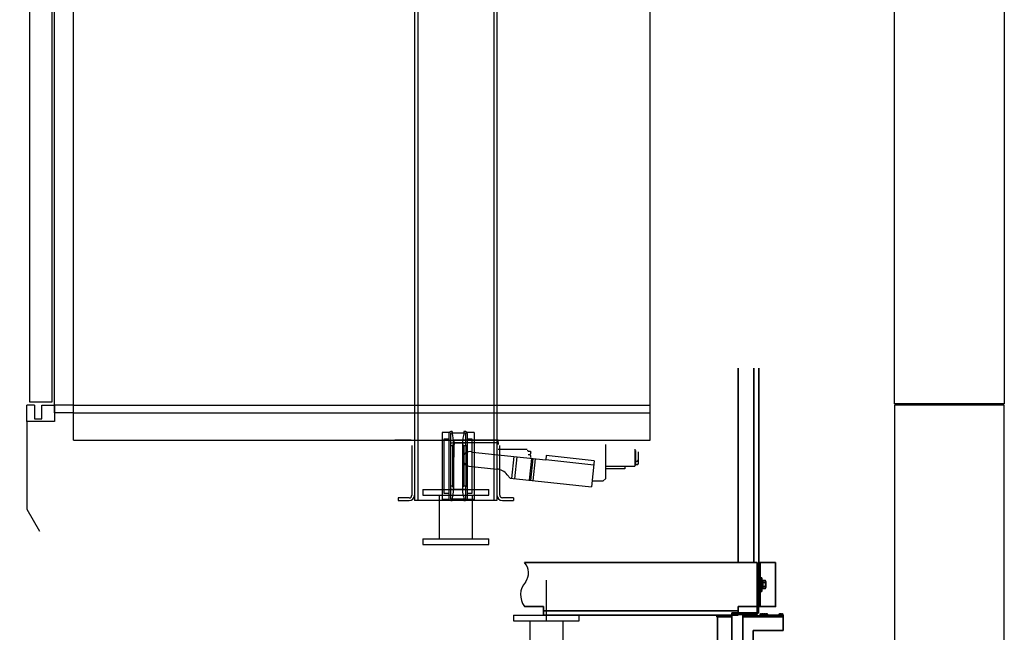
# Model space of a CAD drawing. Units: millimetres. Extents: x 40564 to 138515, y 37598 to 51159.
# Drawn here: x 62884 to 64677, y 41226 to 42342 of the extents above; entities that cross this region are included whole.
import ezdxf

# ---------------------------------------------------------------- set-up
doc = ezdxf.new("R2010")
doc.units = ezdxf.units.MM
for name, color, linetype, lineweight in [('CarSlings', 252, 'Continuous', 35), ('CONT_35', 6, 'Continuous', 25), ('CONT_70', 7, 'Continuous', 25), ('CWT', 252, 'Continuous', 35)]:
    doc.layers.add(name, color=color, linetype=linetype, lineweight=lineweight)

# ---------------------------------------------------------------- blocks, each defined once
blk = doc.blocks.new('M004848754_TM2_Pit_Car_GuideShoe_0')
at = {"layer": 'CONT_35'}
for p, q in [((-16.2, 123.8), (-29.1, 123.8)), ((-29.1, 123.8), (-29.1, 1.7)), ((-16, 111.8), (-26, 111.8)), ((-26, 111.8), (-26, 13.7)), ((-16.5, 122.4), (-16.5, 3.1)), ((-14, 122.4), (-14, 100.6)), ((13.9, 122.7), (-13.9, 122.7)), ((-10.5, 125.5), (-13.4, 125.5)), ((-10.5, 123), (-13.4, 123)), ((-10.5, 125.5), (-10.5, 123)), ((13.4, 125.5), (10.5, 125.5)), ((10.5, 125.5), (10.5, 123)), ((13.4, 123), (10.5, 123)), ((14, 100.6), (14, 122.4)), ((26, 111.8), (16, 111.8)), ((29.1, 123.8), (16.2, 123.8)), ((16.5, 122.4), (16.5, 3.1)), ((26, 13.7), (26, 111.8)), ((29.1, 123.8), (29.1, 1.7)), ((14, 104.7), (-14, 104.7)), ((-14, 100.6), (-14, 24.9)), ((-10, 99.8), (-14, 99.8)), ((-10.2, 98.9), (-10.2, 26.6)), ((-10, 99.8), (-8.3, 102)), ((-8.2, 104.7), (-8.2, 20.7)), ((8.3, 104.7), (8.3, 20.7)), ((8.3, 102), (10, 99.8)), ((14, 99.8), (10, 99.8)), ((10.3, 98.9), (10.3, 26.6)), ((14, 100.6), (14, 24.9)), ((-14, 26.6), (-10.2, 26.6)), ((-14, 24.9), (-14, 3.1)), ((-14, 20.7), (14, 20.7)), ((-10, 25.7), (-8.3, 23.5)), ((8.3, 23.5), (10, 25.7)), ((10.3, 26.6), (14, 26.6)), ((14, 3.1), (14, 24.9)), ((-16.2, 1.7), (-29.1, 1.7)), ((-26, 13.7), (-16, 13.7)), ((13.9, 2.7), (-13.9, 2.7)), ((-13.4, 2.5), (-10.5, 2.5)), ((-13.4, 0), (-10.5, 0)), ((-10.5, 0), (-10.5, 2.5)), ((10.5, 0), (10.5, 2.5)), ((10.5, 2.5), (13.4, 2.5)), ((10.5, 0), (13.4, 0)), ((16, 13.7), (26, 13.7)), ((29.1, 1.7), (16.2, 1.7))]:
    blk.add_line(p, q, dxfattribs=at)
for centre, radius, start, end in [((-13.4, 122.4), 3.1, 90, 180), ((-13.4, 122.4), 0.6, 90, 180), ((-68.2, 104.7), 60, 0, 17.4576), ((68.2, 104.7), 60, 162.5424, 180), ((13.4, 122.4), 3.1, 0, 90), ((13.4, 122.4), 0.6, 0, 90), ((-68.2, 20.7), 60, 342.5424, 0), ((68.2, 20.7), 60, 180, 197.4576), ((-13.4, 3.1), 3.1, 180, 270), ((-13.4, 3.1), 0.6, 180, 270), ((13.4, 3.1), 3.1, 270, 0), ((13.4, 3.1), 0.6, 270, 0)]:
    blk.add_arc(centre, radius, start, end, dxfattribs=at)
for centre, major_axis, ratio, start_param, end_param in [((-9.8, 98.9), (0, -1), 0.4, -2.660705, -1.570796), ((-9.2, 102.2), (-1, 0), 0.521739, 2.761086, 3.141593), ((9.3, 102.2), (-1, 0), 0.521739, 0, 0.380506), ((9.9, 98.9), (0, -1), 0.4, -4.712389, -3.62248), ((-9.8, 26.6), (0, -1), 0.4, -1.570796, -0.480887), ((-9.2, 23.3), (-1, 0), 0.521739, 3.141593, 3.522099), ((9.3, 23.3), (-1, 0), 0.521739, -0.380506, 0), ((9.9, 26.6), (0, -1), 0.4, 0.480887, 1.570796)]:
    blk.add_ellipse(centre, major_axis=major_axis, ratio=ratio, start_param=start_param, end_param=end_param, dxfattribs=at)
blk = doc.blocks.new('M004848754_TM2_BS_0')
at = {"layer": 'CONT_35', "ltscale": 0.25}
for p, q in [((-60, 100), (-60, 90)), ((-60, 100), (60, 100)), ((-60, 90), (60, 90)), ((-30, 90), (-30, 10)), ((30, 90), (30, 10)), ((60, 90), (60, 100)), ((-60, 10), (60, 10)), ((-60, 10), (-60, 0)), ((-60, 0), (60, 0)), ((60, 0), (60, 10))]:
    blk.add_line(p, q, dxfattribs=at)
blk = doc.blocks.new('M004848754_TM2_Cwt_BSPlate_0')
blk.add_blockref('M004848754_TM2_BS_0', (0, 0))
blk = doc.blocks.new('KONE-COM-SLG8-SIDE_BOTTOM')
at = {"layer": 'CarSlings', "ltscale": 0.25}
for p, q in [((-3, 40), (0, 40)), ((0, 40), (0, -40)), ((-12.9, -5.4), (-12.9, 5.4)), ((-12.3, 7.2), (-7.6, 7.2)), ((-12.3, 3.6), (-7.6, 3.6)), ((-7.6, -7.4), (-7.6, 7.4)), ((-7.6, 7.4), (-6, 7.4)), ((-7.6, 7.2), (-7.6, -7.2)), ((-6, -12.5), (-6, 12.5)), ((-3, 12.5), (-6, 12.5)), ((-6, 7.4), (-6, -7.4)), ((-12.3, -3.6), (-7.6, -3.6)), ((-7.6, -7.2), (-12.3, -7.2)), ((-6, -7.4), (-7.6, -7.4)), ((-3, -12.5), (-6, -12.5)), ((-3, -40), (0, -40))]:
    blk.add_line(p, q, dxfattribs=at)
blk.add_lwpolyline([(-31, 40), (-31, -40), (-3, -40), (-3, 40)], close=True, dxfattribs=at)
for centre, radius, start, end in [((-10, 5.4), 2.86, 141.0299, 218.9701), ((-2.4, 0), 10.5, 159.9349, 200.0651), ((-10, -5.4), 2.86, 141.0299, 218.9701)]:
    blk.add_arc(centre, radius, start, end, dxfattribs=at)
blk = doc.blocks.new('KONE-COM-LUBRICATOR-SIDE_BOTTOM')
at = {"layer": 'CarSlings'}
for p, q in [((0, 11), (0, -6.5)), ((0, 11), (2.5, 11)), ((2.5, 11), (2.5, -6.5)), ((-45, -12.5), (-44.9, -11.6)), ((-10, -12.5), (-45, -12.5)), ((-45, -12.5), (-45, -40.5)), ((-45, -12.5), (-37, -12.5)), ((29, -13.5), (-45, -13.5)), ((29, -15.5), (-45, -15.5)), ((-37.2, -12.5), (-44.8, -12.5)), ((-44.8, -12.5), (-37.2, -12.5)), ((-43.3, -10.1), (-41.5, -10.1)), ((-41.5, -10.1), (-41.5, -10.4)), ((-41.5, -10.4), (-40.5, -10.4)), ((-38.7, -10.1), (-40.5, -10.1)), ((-40.5, -10.4), (-40.5, -10.1)), ((-37, -12.5), (-37.1, -11.6)), ((-17, -12.5), (-16.9, -11.6)), ((-17, -12.5), (-9, -12.5)), ((-16.8, -12.5), (-9.2, -12.5)), ((-9.2, -12.5), (-16.8, -12.5)), ((-15.3, -10.1), (-13.5, -10.1)), ((-13.5, -10.1), (-13.5, -10.4)), ((-13.5, -10.4), (-12.5, -10.4)), ((-10.7, -10.1), (-12.5, -10.1)), ((-12.5, -10.4), (-12.5, -10.1)), ((-10, -12.5), (-2, -12.5)), ((-10, -12.5), (-10, -13.5)), ((-2, -12.5), (-9.8, -12.5)), ((-9.8, -12.5), (-2.2, -12.5)), ((-9, -12.5), (-9.1, -11.6)), ((-8.3, -10.1), (-6.5, -10.1)), ((-6.5, -10.1), (-6.5, -10.4)), ((-6.5, -10.4), (-5.5, -10.4)), ((-5.5, -10.4), (-5.5, -10.1)), ((-3.7, -10.1), (-5.5, -10.1)), ((-5, -13.5), (-5, -15.2)), ((3, -15.2), (-5, -15.2)), ((-2, -12.5), (-2.1, -11.6)), ((-2, -13.5), (-2, -12.5)), ((1.7, -13.5), (29, -13.5)), ((3, -13.5), (3, -15.2)), ((4.5, -8.5), (49, -8.5)), ((4.5, -11), (49, -11)), ((29, -11), (29, -81)), ((49, -8.5), (49, -11)), ((49, -11), (49, -81)), ((75, -13.5), (49, -13.5)), ((75, -15.5), (49, -15.5)), ((75, -13.5), (75, -70.5)), ((10, -40.5), (-45, -40.5)), ((10, -40.5), (10, -70.5)), ((29, -70.5), (10, -70.5)), ((10, -70.5), (10, -76.5)), ((16, -70.5), (16, -76.5)), ((75, -70.5), (49, -70.5)), ((54, -70.5), (54, -76.5)), ((60, -70.5), (60, -76.5)), ((16, -76.5), (10, -76.5)), ((29, -81), (49, -81)), ((39, -82.7), (34.4, -82.7)), ((34.4, -85.7), (34.4, -82.7)), ((34.9, -86), (34.4, -85.7)), ((43.1, -86), (34.9, -86)), ((39, -82.5), (35.5, -82.5)), ((35.5, -82.7), (35.5, -82.5)), ((39, -81), (36.5, -81)), ((36.5, -82.3), (36.5, -81)), ((37, -81), (36.5, -82)), ((36.7, -85.7), (36.7, -82.7)), ((39, -81), (41.5, -81)), ((39, -82.5), (42.4, -82.5)), ((39, -82.7), (43.6, -82.7)), ((41, -81), (41.5, -82)), ((41.3, -85.7), (41.3, -82.7)), ((41.5, -82.3), (41.5, -81)), ((42.4, -82.7), (42.4, -82.5)), ((43.1, -86), (43.6, -85.7)), ((43.6, -85.7), (43.6, -82.7)), ((60, -76.5), (54, -76.5))]:
    blk.add_line(p, q, dxfattribs=at)
for centre, radius, start, end in [((-43.3, -11.7), 1.6, 90.0018, 174.9982), ((-38.7, -11.7), 1.6, 4.9998, 90.0002), ((-15.3, -11.7), 1.6, 90.0018, 174.9982), ((-10.7, -11.7), 1.6, 4.9998, 90.0002), ((-8.3, -11.7), 1.6, 90.0018, 137.3129), ((-3.7, -11.7), 1.6, 4.9998, 90.0002), ((4.5, -6.5), 4.5, 180, 270), ((4.5, -6.5), 2, 180, 270), ((75, -14.7), 1.15, 270, 90), ((75, -14.7), 0.85, 270, 90), ((35.5, -83.5), 2.45, 241.9275, 298.0725), ((36.3, -82.3), 0.2, 270, 0), ((39, -76.6), 9.38, 255.75, 284.25), ((42.5, -83.5), 2.45, 241.9275, 298.0725), ((41.7, -82.3), 0.2, 180, 270)]:
    blk.add_arc(centre, radius, start, end, dxfattribs=at)
blk = doc.blocks.new('M004710734_GLASS_DOOR_CarDoorA')
at = {"layer": 'CONT_35', "ltscale": 0.25}
for p, q in [((-36, 0), (-50, 0)), ((-50, -30), (-50, 0)), ((-36, 0), (-36, -25)), ((-23, -25), (-23, 0)), ((-23, 0), (0, 0)), ((0, 0), (0, -30)), ((0, -30), (-50, -30)), ((-36, -25), (-23, -25))]:
    blk.add_line(p, q, dxfattribs=at)
blk.add_lwpolyline([(-45, 5), (-45, 2125), (-5, 2125), (-5, 5)], close=True, dxfattribs=at)
blk.add_lwpolyline([(-50, -30), (-50, -190), (-27, -230)], dxfattribs=at)

msp = doc.modelspace()

# ---------------------------------------------------------------- linework, layer by layer
msp.add_line((63842.96, 41246.73), (63842.96, 41320.8))
for centre, radius, start, end in [((63783.12, 41333.84), 27.4, 322.85414, 43.58925), ((63830.95, 41293.81), 35.03, 137.89017, 216.98529)]:
    msp.add_arc(centre, radius, start, end)
at = {"layer": 'CONT_35'}
for p, q in [((63602.96, 44281.73), (63602.96, 41465.73)), ((63608.96, 44281.73), (63608.96, 41465.73)), ((63746.96, 44281.73), (63746.96, 41465.73)), ((63752.96, 44281.73), (63752.96, 41465.73)), ((62981.96, 41639.73), (62946.96, 41639.73)), ((63596.96, 41575.73), (63566.96, 41575.73)), ((63754.96, 41575.73), (63674.96, 41575.73)), ((63674.96, 41571.73), (63674.96, 41575.73)), ((63674.96, 41571.73), (63754.96, 41571.73)), ((63674.96, 41571.73), (63674.96, 41567.73)), ((63674.96, 41544.6), (63674.96, 41567.73)), ((63754.96, 41571.73), (63754.96, 41575.73)), ((63754.96, 41571.73), (63754.96, 41567.73)), ((63950.96, 41505.73), (63950.96, 41567.73)), ((63597.96, 41565.73), (63597.96, 41475.53)), ((63708.45, 41553.9), (63841.77, 41539.67)), ((63754.96, 41559.23), (63807.96, 41559.23)), ((63757.96, 41475.73), (63757.96, 41565.73)), ((63807.96, 41556.73), (63809.96, 41556.73)), ((63809.96, 41555.86), (63813.34, 41555.86)), ((63809.96, 41549.79), (63813.34, 41549.79)), ((63813.34, 41555.86), (63814.96, 41554.23)), ((64003.96, 41559.23), (64003.96, 41528.23)), ((64005.96, 41530.73), (64005.96, 41556.73)), ((64010.96, 41533.23), (64010.96, 41554.23)), ((63779.89, 41506.05), (63784.14, 41545.82)), ((63785.51, 41505.45), (63789.76, 41545.22)), ((63812.32, 41502.59), (63816.57, 41542.36)), ((63814.65, 41502.34), (63818.9, 41542.11)), ((63818.63, 41501.91), (63822.87, 41541.69)), ((63842.61, 41547.62), (63841.77, 41539.67)), ((63929.27, 41530.33), (63841.77, 41539.67)), ((63930.12, 41538.28), (63842.61, 41547.62)), ((63930.12, 41538.28), (63925.02, 41490.55)), ((64005.96, 41537.67), (64009.34, 41537.67)), ((64009.34, 41531.61), (64010.96, 41533.23)), ((63701.79, 41528.47), (63752.9, 41523.01)), ((63950.96, 41528.23), (64003.96, 41528.23)), ((63985.96, 41523.73), (63950.96, 41523.73)), ((63985.96, 41528.23), (63985.96, 41523.73)), ((64003.96, 41530.73), (64005.96, 41530.73)), ((64005.96, 41531.61), (64009.34, 41531.61)), ((63771.71, 41512.75), (63776.86, 41506.37)), ((63776.86, 41506.37), (63925.02, 41490.55)), ((63945.96, 41500.73), (63926.11, 41500.73)), ((63950.96, 41505.73), (63945.96, 41500.73)), ((63592.96, 41470.53), (63572.96, 41470.53)), ((63572.96, 41470.53), (63572.96, 41465.53)), ((63572.96, 41465.53), (63592.96, 41465.53)), ((63752.96, 41465.73), (63602.96, 41465.73)), ((63782.96, 41470.73), (63762.96, 41470.73)), ((63762.96, 41465.73), (63782.96, 41465.73)), ((63782.96, 41470.73), (63782.96, 41465.73))]:
    msp.add_line(p, q, dxfattribs=at)
at = {"layer": 'CONT_35', "ltscale": 0.25}
for p, q in [((62981.96, 41575.73), (62981.96, 44039.73)), ((64031.96, 41575.73), (64031.96, 44039.73)), ((62981.96, 41639.73), (64031.96, 41639.73)), ((63019.1, 41639.73), (63325.92, 41639.73)), ((63627.56, 41639.73), (63961.37, 41639.73)), ((62981.96, 41625.73), (64031.96, 41625.73)), ((62981.96, 41575.73), (64031.96, 41575.73))]:
    msp.add_line(p, q, dxfattribs=at)
at = {"layer": 'CONT_35'}
msp.add_lwpolyline([(62981.96, 41625.73), (62946.96, 41625.73), (62946.96, 43839.73), (62981.96, 43839.73)], dxfattribs=at)
for centre, radius, start, end in [((63703.45, 41541.62), 13.26, 67.82361, 262.79039), ((63749.92, 41495.17), 28, 38.90621, 83.90621), ((63592.96, 41475.53), 10, 270, 0), ((63592.96, 41475.53), 5, 270, 0), ((63762.96, 41475.73), 10, 180, 270), ((63762.96, 41475.73), 5, 180, 270)]:
    msp.add_arc(centre, radius, start, end, dxfattribs=at)
for points, knots in [([(63814.96, 41552.83), (63814.96, 41553.09), (63814.88, 41553.64), (63814.52, 41554.42), (63814, 41555.17), (63813.57, 41555.63), (63813.34, 41555.86)], [0, 0, 0, 0, 0.2264448, 0.4658411, 0.7238983, 1, 1, 1, 1]), ([(63813.34, 41549.79), (63813.57, 41550.02), (63814, 41550.49), (63814.52, 41551.23), (63814.88, 41552.01), (63814.96, 41552.56), (63814.96, 41552.83)], [0, 0, 0, 0, 0.2761016, 0.5341589, 0.7735553, 1, 1, 1, 1]), ([(63814.96, 41543.73), (63814.96, 41544.26), (63814.88, 41545.32), (63814.54, 41546.87), (63814.02, 41548.36), (63813.58, 41549.32), (63813.34, 41549.79)], [0, 0, 0, 0, 0.2499555, 0.4999339, 0.7499539, 1, 1, 1, 1]), ([(64009.34, 41537.67), (64009.58, 41538.14), (64010.02, 41539.1), (64010.54, 41540.6), (64010.88, 41542.15), (64010.96, 41543.21), (64010.96, 41543.73)], [0, 0, 0, 0, 0.2500472, 0.5000679, 0.750046, 1, 1, 1, 1]), ([(64010.96, 41534.64), (64010.96, 41534.91), (64010.88, 41535.45), (64010.52, 41536.23), (64010, 41536.98), (64009.57, 41537.44), (64009.34, 41537.67)], [0, 0, 0, 0, 0.2264448, 0.4658411, 0.7238983, 1, 1, 1, 1]), ([(64009.34, 41531.61), (64009.57, 41531.84), (64010, 41532.3), (64010.52, 41533.04), (64010.88, 41533.82), (64010.96, 41534.37), (64010.96, 41534.64)], [0, 0, 0, 0, 0.2761016, 0.5341589, 0.7735553, 1, 1, 1, 1])]:
    msp.add_open_spline(points, degree=3, knots=knots, dxfattribs=at)
at = {"layer": 'CONT_70'}
for points in [[(64676.96, 41641.73), (64476.96, 41641.73), (64476.96, 44441.73), (64676.96, 44441.73)], [(64676.96, 40241.73), (64676.96, 41639.73), (64476.96, 41639.73), (64476.96, 40441.73), (62776.96, 40441.73), (62776.96, 41441.73), (62576.96, 41441.73), (62576.96, 40241.73)]]:
    msp.add_lwpolyline(points, close=True, dxfattribs=at)
at = {"layer": 'CWT'}
for p, q in [((64191.96, 41352.73), (64191.96, 41706.73)), ((64220.96, 41352.73), (64220.96, 41706.73)), ((64229.96, 41272.73), (64229.96, 41706.73)), ((64226.96, 41352.73), (63802.96, 41352.73)), ((64226.96, 41272.73), (64226.96, 41352.73)), ((63837.96, 41272.73), (63802.96, 41272.73)), ((63837.96, 41272.73), (63837.96, 41256.73)), ((64191.96, 41264.73), (63837.96, 41264.73)), ((64229.96, 41272.73), (64191.96, 41272.73)), ((64191.96, 41272.73), (64191.96, 41256.73)), ((64191.96, 41256.73), (63837.96, 41256.73))]:
    msp.add_line(p, q, dxfattribs=at)

# ---------------------------------------------------------------- block references
for name, p in [('M004710734_GLASS_DOOR_CarDoorA', (62946.96, 41639.73)), ('M004848754_TM2_Pit_Car_GuideShoe_0', (63682.04, 41465.73)), ('M004848754_TM2_Cwt_BSPlate_0', (63677.96, 41385.73)), ('M004848754_TM2_Cwt_BSPlate_0', (63677.96, 41385.73)), ('M004848754_TM2_Cwt_BSPlate_0', (63842.96, 41156.73))]:
    msp.add_blockref(name, p)
at = {"xscale": -1}
for name, p in [('KONE-COM-SLG8-SIDE_BOTTOM', (64229.47, 41312.73)), ('KONE-COM-LUBRICATOR-SIDE_BOTTOM', (64229.47, 41269.45))]:
    msp.add_blockref(name, p, dxfattribs=at)

doc.saveas('drawing.dxf')
